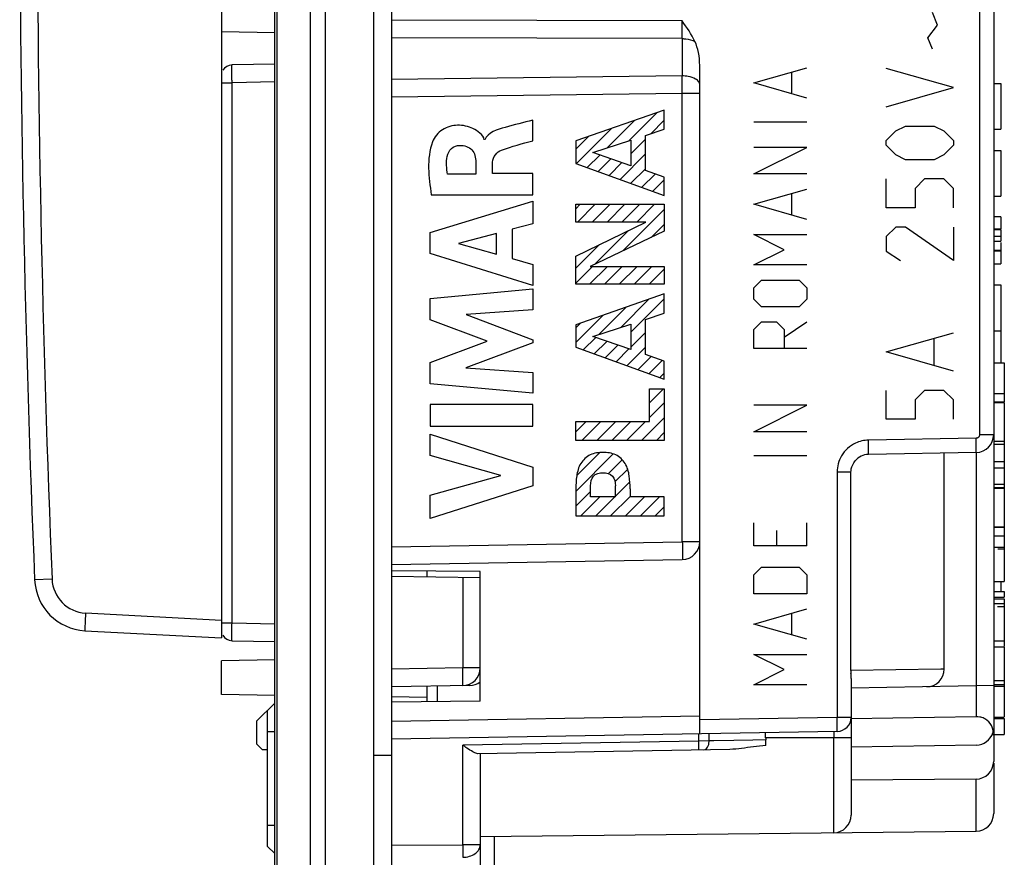
# Model space of a CAD drawing. Units: millimetres. Extents: x -63 to 81, y -42 to 72.
# Drawn here: x -61 to -33, y -28 to -5 of the extents above; entities that cross this region are included whole.
import ezdxf

# ---------------------------------------------------------------- set-up
doc = ezdxf.new("R2010")
doc.units = ezdxf.units.MM
doc.header["$LTSCALE"] = 16.335
doc.layers.get('0').update_dxf_attribs({"linetype": 'CONTINUOUS'})
for name, color, linetype in [('ASSI', 7, 'CONTINUOUS'), ('DRAFT', 7, 'CONTINUOUS'), ('RACCORDO', 7, 'CONTINUOUS'), ('SMUSSO', 7, 'CONTINUOUS')]:
    doc.layers.add(name, color=color, linetype=linetype)

msp = doc.modelspace()

# ---------------------------------------------------------------- linework, layer by layer
at = {"color": 250, "linetype": 'CONTINUOUS'}
for p, q in [((-35.229, -4.69), (-35.365, -4.328)), ((-35.501, -5.051), (-35.229, -4.69)), ((-35.365, -5.368), (-35.501, -5.051)), ((-40.417, -6.318), (-38.917, -5.89)), ((-39.345, -6.604), (-39.345, -6.032)), ((-34.777, -6.454), (-36.677, -5.911)), ((-38.917, -6.747), (-40.417, -6.318)), ((-36.677, -6.997), (-34.777, -6.454)), ((-42.942, -7.086), (-45.441, -7.955)), ((-42.942, -7.626), (-42.942, -7.086)), ((-46.655, -7.952), (-46.655, -7.37)), ((-38.917, -7.425), (-40.417, -7.425)), ((-43.472, -7.806), (-42.942, -7.626)), ((-36.677, -7.947), (-36.405, -7.675)), ((-36.405, -7.675), (-36.134, -7.54)), ((-36.134, -7.54), (-35.32, -7.54)), ((-35.32, -7.54), (-35.048, -7.675)), ((-35.048, -7.675), (-34.777, -7.947)), ((-45.441, -7.955), (-45.441, -8.592)), ((-44.964, -8.287), (-43.887, -7.941)), ((-43.887, -7.941), (-43.887, -8.658)), ((-43.472, -8.796), (-43.472, -7.806)), ((-36.677, -8.082), (-36.677, -7.947)), ((-34.777, -7.947), (-34.777, -8.082)), ((-43.887, -8.658), (-44.964, -8.287)), ((-38.917, -8.14), (-40.417, -8.14)), ((-40.417, -8.89), (-38.917, -8.14)), ((-36.405, -8.354), (-36.677, -8.082)), ((-34.777, -8.082), (-35.048, -8.354)), ((-48.264, -8.553), (-48.264, -8.899)), ((-47.789, -8.879), (-47.789, -8.554)), ((-45.441, -8.592), (-42.942, -9.496)), ((-36.134, -8.49), (-36.405, -8.354)), ((-35.32, -8.49), (-36.134, -8.49)), ((-35.048, -8.354), (-35.32, -8.49)), ((-46.655, -8.879), (-47.789, -8.879)), ((-46.655, -9.482), (-46.655, -8.879)), ((-42.942, -8.983), (-43.472, -8.796)), ((-38.917, -8.89), (-40.417, -8.89)), ((-48.264, -8.899), (-49.06, -8.899)), ((-42.942, -9.496), (-42.942, -8.983)), ((-36.677, -9.847), (-36.677, -9.032)), ((-35.591, -9.032), (-35.862, -9.304)), ((-35.048, -9.032), (-35.591, -9.032)), ((-34.777, -9.304), (-35.048, -9.032)), ((-40.417, -9.747), (-38.917, -9.318)), ((-35.862, -9.304), (-35.862, -9.847)), ((-34.777, -9.847), (-34.777, -9.304)), ((-49.554, -10.549), (-46.655, -9.659)), ((-49.52, -9.482), (-46.655, -9.482)), ((-46.655, -9.659), (-46.655, -10.297)), ((-39.345, -10.032), (-39.345, -9.461)), ((-45.441, -9.748), (-42.942, -9.748)), ((-45.441, -10.251), (-45.441, -9.748)), ((-42.942, -9.748), (-42.942, -10.51)), ((-38.917, -10.175), (-40.417, -9.747)), ((-35.862, -9.847), (-36.677, -9.847)), ((-43.461, -10.251), (-45.441, -10.251)), ((-45.441, -11.21), (-43.461, -10.251)), ((-49.554, -11.135), (-49.554, -10.549)), ((-46.655, -10.297), (-47.234, -10.454)), ((-47.234, -10.454), (-47.234, -11.278)), ((-42.942, -10.51), (-45.034, -11.504)), ((-36.405, -10.39), (-36.677, -10.661)), ((-36.134, -10.39), (-36.405, -10.39)), ((-34.777, -11.34), (-36.134, -10.39)), ((-34.777, -10.39), (-34.777, -11.34)), ((-47.681, -10.575), (-48.757, -10.853)), ((-47.681, -11.155), (-47.681, -10.575)), ((-40.417, -10.604), (-38.917, -10.604)), ((-39.559, -11.032), (-40.417, -10.604)), ((-36.677, -10.661), (-36.677, -11.068)), ((-48.757, -10.853), (-47.681, -11.155)), ((-40.417, -11.461), (-39.559, -11.032)), ((-36.677, -11.068), (-36.27, -11.34)), ((-46.655, -12.044), (-49.554, -11.135)), ((-47.234, -11.278), (-46.655, -11.445)), ((-45.441, -12.006), (-45.441, -11.21)), ((-46.655, -11.445), (-46.655, -12.044)), ((-45.034, -11.504), (-42.942, -11.504)), ((-42.942, -11.504), (-42.942, -12.006)), ((-38.917, -11.461), (-40.417, -11.461)), ((-40.417, -12.104), (-40.202, -11.89)), ((-40.202, -11.89), (-39.131, -11.89)), ((-39.131, -11.89), (-38.917, -12.104)), ((-49.554, -12.41), (-46.655, -12.139)), ((-46.655, -12.139), (-46.655, -12.731)), ((-42.942, -12.006), (-45.441, -12.006)), ((-40.417, -12.425), (-40.417, -12.104)), ((-38.917, -12.104), (-38.917, -12.425)), ((-49.554, -13.009), (-49.554, -12.41)), ((-42.942, -12.28), (-45.441, -13.149)), ((-42.942, -12.82), (-42.942, -12.28)), ((-40.202, -12.64), (-40.417, -12.425)), ((-38.917, -12.425), (-39.131, -12.64)), ((-46.655, -12.731), (-48.54, -12.856)), ((-39.131, -12.64), (-40.202, -12.64)), ((-47.944, -13.614), (-49.554, -13.009)), ((-48.54, -12.856), (-46.655, -13.575)), ((-43.472, -13), (-42.942, -12.82)), ((-43.472, -13.99), (-43.472, -13)), ((-45.441, -13.149), (-45.441, -13.786)), ((-44.964, -13.481), (-43.887, -13.135)), ((-43.887, -13.135), (-43.887, -13.852)), ((-40.417, -13.282), (-40.202, -13.068)), ((-40.417, -13.818), (-40.417, -13.282)), ((-40.202, -13.068), (-39.774, -13.068)), ((-39.774, -13.068), (-39.559, -13.282)), ((-39.559, -13.497), (-38.917, -13.068)), ((-39.559, -13.282), (-39.559, -13.818)), ((-49.554, -14.213), (-47.944, -13.614)), ((-46.655, -13.575), (-46.655, -13.66)), ((-43.887, -13.852), (-44.964, -13.481)), ((-36.677, -13.918), (-34.777, -13.375)), ((-35.32, -14.28), (-35.32, -13.556)), ((-46.655, -13.66), (-48.548, -14.37)), ((-45.441, -13.786), (-42.942, -14.69)), ((-38.917, -13.818), (-40.417, -13.818)), ((-42.942, -14.177), (-43.472, -13.99)), ((-42.942, -14.69), (-42.942, -14.177)), ((-34.777, -14.461), (-36.677, -13.918)), ((-49.554, -14.818), (-49.554, -14.213)), ((-48.548, -14.37), (-46.655, -14.501)), ((-46.655, -14.501), (-46.655, -15.08)), ((-46.655, -15.08), (-49.554, -14.818)), ((-43.357, -14.959), (-42.942, -14.959)), ((-43.357, -15.884), (-43.357, -14.959)), ((-42.942, -14.959), (-42.942, -16.421)), ((-36.677, -15.818), (-36.677, -15.004)), ((-35.591, -15.004), (-35.862, -15.275)), ((-35.048, -15.004), (-35.591, -15.004)), ((-34.777, -15.275), (-35.048, -15.004)), ((-35.862, -15.275), (-35.862, -15.818)), ((-34.777, -15.818), (-34.777, -15.275)), ((-46.655, -15.406), (-49.554, -15.406)), ((-49.554, -15.406), (-49.554, -16.011)), ((-46.655, -16.011), (-46.655, -15.406)), ((-38.917, -15.425), (-40.417, -15.425)), ((-40.417, -16.175), (-38.917, -15.425)), ((-35.862, -15.818), (-36.677, -15.818)), ((-49.554, -16.011), (-46.655, -16.011)), ((-45.441, -15.884), (-43.357, -15.884)), ((-45.441, -16.421), (-45.441, -15.884)), ((-49.554, -16.236), (-46.655, -17.168)), ((-49.554, -16.84), (-49.554, -16.236)), ((-38.917, -16.175), (-40.417, -16.175)), ((-42.942, -16.421), (-45.441, -16.421)), ((-47.558, -17.41), (-49.554, -16.84)), ((-38.917, -16.854), (-40.417, -16.854)), ((-46.655, -17.168), (-46.655, -17.701)), ((-49.554, -17.963), (-47.558, -17.41)), ((-46.655, -17.701), (-49.554, -18.62)), ((-45.441, -17.786), (-45.441, -18.551)), ((-45.026, -18.014), (-45.026, -17.701)), ((-44.32, -18.014), (-44.32, -17.701)), ((-43.905, -17.786), (-43.905, -18.014)), ((-49.554, -18.62), (-49.554, -17.963)), ((-44.32, -18.014), (-45.026, -18.014)), ((-42.942, -18.014), (-43.905, -18.014)), ((-42.942, -18.551), (-42.942, -18.014)), ((-45.441, -18.551), (-42.942, -18.551)), ((-40.417, -19.39), (-40.417, -18.747)), ((-38.917, -19.39), (-38.917, -18.747)), ((-33.642, -18.868), (-33.342, -18.868)), ((-39.774, -18.961), (-39.774, -19.39)), ((-33.642, -19.107), (-33.342, -19.107)), ((-38.917, -19.39), (-40.417, -19.39)), ((-40.417, -20.211), (-40.202, -19.997)), ((-40.202, -19.997), (-39.131, -19.997)), ((-39.131, -19.997), (-38.917, -20.211)), ((-40.417, -20.747), (-40.417, -20.211)), ((-38.917, -20.211), (-38.917, -20.747)), ((-38.917, -20.747), (-40.417, -20.747)), ((-40.417, -21.604), (-38.917, -21.175)), ((-39.345, -21.89), (-39.345, -21.318)), ((-38.917, -22.032), (-40.417, -21.604)), ((-40.417, -22.461), (-38.917, -22.461)), ((-39.559, -22.89), (-40.417, -22.461)), ((-40.417, -23.318), (-39.559, -22.89)), ((-38.917, -23.318), (-40.417, -23.318))]:
    msp.add_line(p, q, dxfattribs=at)
at = {"color": 7, "linetype": 'CONTINUOUS'}
for p, q in [((-33.642, -6.334), (-33.442, -6.334)), ((-33.442, -6.334), (-33.442, -7.626)), ((-43.946, -7.96), (-43.141, -7.155)), ((-44.565, -8.159), (-43.785, -7.379)), ((-43.32, -7.754), (-42.942, -7.376)), ((-45.424, -8.598), (-44.429, -7.603)), ((-33.642, -7.626), (-33.442, -7.626)), ((-45.441, -8.195), (-45.073, -7.827)), ((-43.887, -8.321), (-43.472, -7.906)), ((-44.19, -9.044), (-43.472, -8.326)), ((-33.642, -8.226), (-33.442, -8.226)), ((-33.442, -8.226), (-33.442, -9.518)), ((-45.116, -8.71), (-44.762, -8.356)), ((-44.807, -8.821), (-44.45, -8.464)), ((-44.499, -8.933), (-44.138, -8.572)), ((-43.882, -9.156), (-43.472, -8.746)), ((-43.573, -9.267), (-43.199, -8.893)), ((-43.265, -9.379), (-42.942, -9.056)), ((-42.956, -9.491), (-42.942, -9.476)), ((-33.642, -9.518), (-33.442, -9.518)), ((-45.441, -9.875), (-45.314, -9.748)), ((-45.397, -10.251), (-44.894, -9.748)), ((-44.977, -10.251), (-44.474, -9.748)), ((-44.557, -10.251), (-44.054, -9.748)), ((-44.136, -10.251), (-43.634, -9.748)), ((-44.112, -11.066), (-42.942, -9.896)), ((-43.716, -10.251), (-43.214, -9.748)), ((-33.442, -10.102), (-33.642, -10.102)), ((-33.442, -10.102), (-33.442, -10.463)), ((-44.912, -11.446), (-43.957, -10.491)), ((-43.312, -10.686), (-42.942, -10.316)), ((-33.642, -10.439), (-33.442, -10.439)), ((-33.642, -10.463), (-33.442, -10.463)), ((-33.442, -10.478), (-33.442, -10.792)), ((-33.642, -10.652), (-33.442, -10.651)), ((-33.642, -10.792), (-33.442, -10.792)), ((-33.442, -10.83), (-33.442, -11.427)), ((-45.441, -11.556), (-44.771, -10.885)), ((-33.642, -11.042), (-33.442, -11.042)), ((-33.642, -11.066), (-33.442, -11.066)), ((-45.441, -11.976), (-44.97, -11.504)), ((-45.052, -12.006), (-44.55, -11.504)), ((-44.632, -12.006), (-44.13, -11.504)), ((-44.212, -12.006), (-43.71, -11.504)), ((-43.792, -12.006), (-43.29, -11.504)), ((-43.372, -12.006), (-42.942, -11.576)), ((-33.642, -11.426), (-33.442, -11.426)), ((-42.952, -12.006), (-42.942, -11.996)), ((-33.642, -12.026), (-33.442, -12.026)), ((-33.442, -12.026), (-33.442, -13.318)), ((-44.172, -13.227), (-43.376, -12.431)), ((-43.887, -13.361), (-42.942, -12.416)), ((-44.791, -13.426), (-44.02, -12.655)), ((-45.441, -13.656), (-44.664, -12.879)), ((-45.441, -13.236), (-45.308, -13.102)), ((-33.642, -13.318), (-33.442, -13.318)), ((-33.442, -13.33), (-33.442, -14.225)), ((-45.229, -13.863), (-44.877, -13.511)), ((-44.92, -13.974), (-44.564, -13.619)), ((-43.887, -13.781), (-43.472, -13.366)), ((-44.612, -14.086), (-44.252, -13.726)), ((-44.303, -14.197), (-43.939, -13.834)), ((-43.995, -14.309), (-43.472, -13.786)), ((-43.686, -14.421), (-43.312, -14.047)), ((-43.378, -14.532), (-43.002, -14.156)), ((-33.642, -14.225), (-33.342, -14.225)), ((-33.342, -14.225), (-33.342, -15.329)), ((-43.069, -14.644), (-42.942, -14.517)), ((-43.357, -15.352), (-42.965, -14.959)), ((-33.642, -15.091), (-33.342, -15.091)), ((-43.357, -15.772), (-42.942, -15.357)), ((-33.642, -15.329), (-33.342, -15.329)), ((-33.642, -15.347), (-33.342, -15.347)), ((-33.342, -15.347), (-33.342, -16.438)), ((-43.587, -16.421), (-42.942, -15.777)), ((-45.441, -16.176), (-45.15, -15.884)), ((-45.267, -16.421), (-44.73, -15.884)), ((-44.847, -16.421), (-44.31, -15.884)), ((-44.427, -16.421), (-43.89, -15.884)), ((-44.007, -16.421), (-43.47, -15.884)), ((-43.166, -16.421), (-42.942, -16.197)), ((-33.642, -16.439), (-33.342, -16.439)), ((-33.642, -16.525), (-33.342, -16.525)), ((-33.342, -16.439), (-33.342, -17.648)), ((-45.441, -17.856), (-44.383, -16.798)), ((-45.413, -17.408), (-44.766, -16.761)), ((-35.042, -22.877), (-35.042, -16.774)), ((-44.518, -17.352), (-44.129, -16.963)), ((-44.335, -17.589), (-43.975, -17.229)), ((-33.642, -17.013), (-33.342, -17.013)), ((-33.642, -17.188), (-33.342, -17.188)), ((-44.32, -17.994), (-43.914, -17.588)), ((-33.642, -17.648), (-33.342, -17.648)), ((-33.642, -17.751), (-33.342, -17.751)), ((-33.642, -17.769), (-33.342, -17.769)), ((-33.342, -17.662), (-33.342, -17.753)), ((-33.342, -17.769), (-33.342, -18.86)), ((-45.441, -18.276), (-45.026, -17.861)), ((-45.296, -18.551), (-44.759, -18.014)), ((-44.876, -18.551), (-44.339, -18.014)), ((-44.456, -18.551), (-43.905, -17.999)), ((-44.036, -18.551), (-43.499, -18.014)), ((-43.616, -18.551), (-43.079, -18.014)), ((-43.196, -18.551), (-42.942, -18.297)), ((-33.642, -18.861), (-33.342, -18.861)), ((-33.342, -18.868), (-33.342, -19.487)), ((-33.642, -19.429), (-33.342, -19.429)), ((-33.342, -19.487), (-33.524, -19.487)), ((-33.342, -19.489), (-33.342, -20.404)), ((-33.642, -20.404), (-33.342, -20.404)), ((-33.442, -20.404), (-33.442, -20.668)), ((-33.642, -20.684), (-33.342, -20.684)), ((-33.642, -20.843), (-33.342, -20.843)), ((-33.342, -20.684), (-33.342, -20.843)), ((-33.642, -20.887), (-33.342, -20.887)), ((-33.642, -21.021), (-33.342, -21.021)), ((-33.342, -21.118), (-33.531, -21.118)), ((-33.342, -20.887), (-33.342, -21.118)), ((-33.342, -21.119), (-33.342, -22.231)), ((-33.642, -22.077), (-33.342, -22.077)), ((-33.642, -22.244), (-33.342, -22.244)), ((-33.342, -22.244), (-33.342, -23.322)), ((-33.642, -23.195), (-33.342, -23.195)), ((-33.342, -23.32), (-33.642, -23.32)), ((-33.642, -23.356), (-33.342, -23.356)), ((-33.342, -23.356), (-33.342, -24.226)), ((-33.642, -24.229), (-33.342, -24.229)), ((-33.642, -24.274), (-33.342, -24.274)), ((-33.342, -24.274), (-33.342, -24.718)), ((-33.682, -24.718), (-33.342, -24.718))]:
    msp.add_line(p, q, dxfattribs=at)
at = {"color": 250, "linetype": 'CONTINUOUS'}
for points in [[(-46.655, -7.37), (-46.916, -7.441), (-47.179, -7.505), (-47.439, -7.577)], [(-47.439, -7.577), (-47.654, -7.635), (-47.926, -7.719), (-48.008, -7.925)], [(-49.489, -7.988), (-49.658, -8.456), (-49.592, -8.989), (-49.52, -9.482)], [(-47.534, -8.217), (-47.247, -8.109), (-46.949, -8.036), (-46.655, -7.952)], [(-47.789, -8.554), (-47.789, -8.413), (-47.666, -8.266), (-47.534, -8.217)]]:
    msp.add_open_spline(points, degree=3, dxfattribs=at)
for points, knots in [([(-48.025, -7.925), (-48.035, -7.852), (-48.15, -7.728), (-48.395, -7.564), (-48.779, -7.477), (-49.224, -7.606), (-49.439, -7.848), (-49.489, -7.988)], [0, 0, 0, 0, 0.124297, 0.254381, 0.50196, 0.750787, 1, 1, 1, 1]), ([(-49.06, -8.899), (-49.074, -8.816), (-49.092, -8.648), (-49.089, -8.394), (-48.976, -8.148), (-48.799, -8.084), (-48.715, -8.083)], [0, 0, 0, 0, 0.249777, 0.499868, 0.74944, 1, 1, 1, 1]), ([(-48.715, -8.083), (-48.594, -8.081), (-48.321, -8.163), (-48.267, -8.433), (-48.264, -8.553)], [0, 0, 0, 0, 0.502037, 1, 1, 1, 1]), ([(-44.673, -16.757), (-44.795, -16.757), (-45.047, -16.788), (-45.331, -17.056), (-45.43, -17.419), (-45.437, -17.663), (-45.441, -17.786)], [0, 0, 0, 0, 0.249866, 0.49829, 0.748821, 1, 1, 1, 1]), ([(-43.905, -17.786), (-43.909, -17.663), (-43.916, -17.419), (-44.015, -17.056), (-44.299, -16.788), (-44.551, -16.757), (-44.673, -16.757)], [0, 0, 0, 0, 0.251179, 0.50171, 0.750134, 1, 1, 1, 1]), ([(-45.026, -17.701), (-45.014, -17.605), (-44.998, -17.381), (-44.769, -17.328), (-44.673, -17.328)], [0, 0, 0, 0, 0.501776, 1, 1, 1, 1]), ([(-44.673, -17.328), (-44.577, -17.328), (-44.348, -17.381), (-44.332, -17.605), (-44.32, -17.701)], [0, 0, 0, 0, 0.498224, 1, 1, 1, 1])]:
    msp.add_open_spline(points, degree=3, knots=knots, dxfattribs=at)
at = {"layer": 'ASSI', "color": 7, "linetype": 'CONTINUOUS'}
for p, q in [((-51.142, -41.068), (-51.142, 41.432)), ((-53.942, -40.7), (-53.942, 41.064)), ((-33.642, 2.182), (-33.642, -25.482)), ((-50.642, -2.534), (-50.642, -32.878)), ((-41.942, -24.714), (-41.942, -5.83)), ((-33.642, -6.334), (-33.442, -6.334)), ((-33.442, -6.334), (-33.442, -7.626)), ((-42.433, -6.621), (-50.642, -6.726)), ((-33.642, -7.626), (-33.442, -7.626)), ((-33.642, -8.226), (-33.442, -8.226)), ((-33.442, -8.226), (-33.442, -9.518)), ((-33.642, -9.518), (-33.442, -9.518)), ((-33.442, -10.102), (-33.642, -10.102)), ((-33.442, -10.102), (-33.442, -10.463)), ((-33.642, -10.439), (-33.442, -10.439)), ((-33.642, -10.463), (-33.442, -10.463)), ((-33.442, -10.478), (-33.442, -10.792)), ((-33.642, -10.652), (-33.442, -10.651)), ((-33.642, -10.792), (-33.442, -10.792)), ((-33.442, -10.83), (-33.442, -11.427)), ((-33.642, -11.042), (-33.442, -11.042)), ((-33.642, -11.066), (-33.442, -11.066)), ((-33.642, -11.426), (-33.442, -11.426)), ((-33.642, -12.026), (-33.442, -12.026)), ((-33.442, -12.026), (-33.442, -13.318)), ((-33.642, -13.318), (-33.442, -13.318)), ((-33.442, -13.33), (-33.442, -14.225)), ((-33.642, -14.225), (-33.342, -14.225)), ((-33.342, -14.225), (-33.342, -15.329)), ((-33.642, -15.091), (-33.342, -15.091)), ((-33.642, -15.329), (-33.342, -15.329)), ((-33.642, -15.347), (-33.342, -15.347)), ((-33.342, -15.347), (-33.342, -16.438)), ((-33.642, -16.439), (-33.342, -16.439)), ((-33.642, -16.525), (-33.342, -16.525)), ((-33.342, -16.439), (-33.342, -17.648)), ((-34.133, -16.756), (-37.176, -16.81)), ((-35.042, -22.877), (-35.042, -16.774)), ((-33.642, -17.013), (-33.342, -17.013)), ((-33.642, -17.188), (-33.342, -17.188)), ((-37.672, -22.918), (-37.672, -17.31)), ((-33.642, -17.648), (-33.342, -17.648)), ((-33.642, -17.751), (-33.342, -17.751)), ((-33.642, -17.769), (-33.342, -17.769)), ((-33.342, -17.662), (-33.342, -17.753)), ((-33.342, -17.769), (-33.342, -18.86)), ((-33.642, -18.861), (-33.342, -18.861)), ((-33.342, -18.868), (-33.342, -19.487)), ((-33.642, -19.429), (-33.342, -19.429)), ((-33.342, -19.487), (-33.524, -19.487)), ((-33.342, -19.489), (-33.342, -20.404)), ((-50.642, -19.925), (-42.433, -19.781)), ((-48.142, -20.118), (-50.642, -20.096)), ((-48.142, -23.783), (-48.142, -20.118)), ((-33.642, -20.404), (-33.342, -20.404)), ((-33.442, -20.404), (-33.442, -20.668)), ((-33.642, -20.684), (-33.342, -20.684)), ((-33.642, -20.843), (-33.342, -20.843)), ((-33.342, -20.684), (-33.342, -20.843)), ((-33.642, -20.887), (-33.342, -20.887)), ((-33.642, -21.021), (-33.342, -21.021)), ((-33.342, -21.118), (-33.531, -21.118)), ((-33.342, -20.887), (-33.342, -21.118)), ((-33.342, -21.119), (-33.342, -22.231)), ((-33.642, -22.077), (-33.342, -22.077)), ((-33.642, -22.244), (-33.342, -22.244)), ((-33.342, -22.244), (-33.342, -24.226)), ((-37.667, -23.14), (-37.667, -26.998)), ((-33.642, -23.343), (-37.667, -23.414)), ((-33.642, -23.195), (-33.342, -23.195)), ((-33.342, -23.32), (-33.642, -23.32)), ((-33.642, -23.356), (-33.342, -23.356)), ((-53.941, -23.833), (-54.442, -24.338)), ((-48.142, -23.783), (-50.642, -23.805)), ((-54.142, -27.883), (-54.142, -24.037)), ((-54.442, -24.993), (-54.442, -24.338)), ((-34.133, -24.221), (-37.667, -24.283)), ((-33.642, -24.229), (-33.342, -24.229)), ((-33.642, -24.274), (-33.342, -24.274)), ((-33.342, -24.274), (-33.342, -24.718)), ((-54.142, -24.634), (-53.942, -24.634)), ((-38.06, -24.637), (-50.642, -24.857)), ((-33.682, -24.718), (-33.342, -24.718)), ((-54.442, -24.993), (-54.292, -25.143)), ((-38.158, -24.818), (-40.092, -24.818)), ((-38.072, -24.818), (-38.158, -24.818)), ((-37.667, -24.818), (-38.072, -24.818)), ((-54.292, -25.143), (-54.142, -25.143)), ((-41.091, -25.143), (-48.205, -25.267)), ((-48.142, -25.266), (-48.142, -29.075)), ((-34.133, -25.021), (-37.662, -25.083)), ((-33.642, -25.535), (-33.642, -26.956)), ((-34.137, -25.982), (-37.668, -26.013)), ((-54.142, -27.287), (-53.942, -27.287)), ((-48.142, -27.602), (-34.137, -27.456)), ((-47.742, -27.598), (-47.742, -33.013)), ((-54.142, -27.883), (-53.942, -28.087))]:
    msp.add_line(p, q, dxfattribs=at)
at = {"layer": 'ASSI', "color": 250, "linetype": 'CONTINUOUS'}
for p, q in [((-52.945, 41.158), (-52.945, -40.794)), ((-52.521, 41.408), (-52.521, -41.044)), ((-53.875, -39.184), (-53.875, 39.548)), ((-34.038, 0.744), (-34.038, -16.257)), ((-42.437, -4.569), (-50.642, -4.55)), ((-42.437, -5.069), (-50.642, -5.05)), ((-42.437, -5.069), (-42.437, -6.121)), ((-42.437, -6.121), (-50.642, -6.226)), ((-41.942, -6.621), (-42.433, -6.621)), ((-42.433, -19.281), (-42.433, -6.621)), ((-34.137, -16.357), (-37.179, -16.41)), ((-33.642, -16.257), (-34.038, -16.257)), ((-37.178, -16.479), (-37.179, -16.41)), ((-34.133, -16.756), (-34.133, -23.352)), ((-37.672, -17.31), (-38.063, -17.31)), ((-38.063, -17.31), (-38.063, -24.238)), ((-33.642, -18.868), (-33.342, -18.868)), ((-33.642, -19.107), (-33.342, -19.107)), ((-50.642, -19.425), (-42.433, -19.281)), ((-41.942, -19.281), (-42.433, -19.281)), ((-35.13, -22.878), (-37.672, -22.918)), ((-35.042, -22.876), (-35.13, -22.878)), ((-34.133, -23.352), (-34.133, -24.221)), ((-49.344, -23.794), (-49.344, -23.355)), ((-41.942, -24.205), (-50.642, -24.357)), ((-38.063, -24.238), (-41.942, -24.305)), ((-37.667, -24.238), (-38.063, -24.238)), ((-41.966, -24.908), (-41.966, -24.705)), ((-41.678, -24.906), (-41.678, -24.705)), ((-40.092, -24.673), (-40.092, -24.818)), ((-38.158, -24.637), (-38.158, -24.818)), ((-41.966, -24.908), (-48.633, -25.024)), ((-41.678, -24.906), (-41.966, -24.908)), ((-41.54, -24.903), (-41.678, -24.906)), ((-40.982, -24.892), (-41.54, -24.903)), ((-40.444, -24.882), (-40.982, -24.892)), ((-40.071, -24.875), (-40.444, -24.882)), ((-38.162, -24.818), (-38.162, -27.498)), ((-48.633, -27.837), (-48.633, -25.024)), ((-50.642, -25.318), (-51.141, -25.318)), ((-34.137, -27.456), (-34.137, -25.982)), ((-50.642, -27.851), (-48.633, -27.837)), ((-48.142, -27.837), (-48.633, -27.837))]:
    msp.add_line(p, q, dxfattribs=at)
for centre, radius, start, end in [((-251.61, -4.819), 209.173, 359.93152, 0.06848), ((-139.883, -7.221), 97.452, 0.35291, 0.64691), ((-42.441, -7.079), 0.958, 79.5943, 89.8016)]:
    msp.add_arc(centre, radius, start, end, dxfattribs=at)
at = {"layer": 'ASSI', "color": 7, "linetype": 'CONTINUOUS'}
for centre, radius, start, end in [((-34.142, -16.257), 0.5, 271, 360), ((-37.167, -17.31), 0.5, 91, 141.1024), ((-42.442, -19.281), 0.5, 271, 360), ((-34.766, -22.914), 2.906, 180.0765, 181.534), ((-35.542, -22.876), 0.5, 271, 360), ((-38.067, -24.238), 0.4, 271, 360), ((-34.142, -24.521), 0.5, 271, 342.1062), ((-59.981, -24.878), 19.91, 359.543, 0.008), ((-34.142, -25.482), 0.5, 270.5, 360), ((-34.142, -26.956), 0.5, 270.6, 360), ((-38.167, -26.998), 0.5, 270.6, 360)]:
    msp.add_arc(centre, radius, start, end, dxfattribs=at)
msp.add_ellipse((-42.442, -5.837), major_axis=(0.005, 1), ratio=0.499962, start_param=-1.56072, end_param=-0.808443, dxfattribs=at)
for points in [[(-42.077, -5.149), (-42.174, -4.943), (-42.306, -4.755), (-42.437, -4.569)], [(-34.037, -24.229), (-34.069, -24.224), (-34.101, -24.221), (-34.133, -24.221)], [(-48.515, -25.105), (-48.555, -25.079), (-48.594, -25.051), (-48.633, -25.024)], [(-40.427, -25.069), (-40.647, -25.1), (-40.868, -25.139), (-41.091, -25.143)], [(-40.072, -25.037), (-40.191, -25.039), (-40.309, -25.053), (-40.427, -25.069)]]:
    msp.add_open_spline(points, degree=3, dxfattribs=at)
at = {"layer": 'ASSI', "color": 250, "linetype": 'CONTINUOUS'}
for points, knots in [([(-42.437, -5.069), (-42.404, -5.07), (-42.281, -5.076), (-42.156, -5.106), (-42.077, -5.149)], [0, 0, 0, 0, 0.270434, 1, 1, 1, 1]), ([(-42.008, -6.247), (-42.023, -6.233), (-42.101, -6.179), (-42.195, -6.15), (-42.268, -6.137)], [0, 0, 0, 0, 0.214495, 1, 1, 1, 1]), ([(-41.942, -6.371), (-41.942, -6.36), (-41.948, -6.312), (-41.98, -6.271), (-42.008, -6.247)], [0, 0, 0, 0, 0.226456, 1, 1, 1, 1]), ([(-34.133, -16.756), (-34.132, -16.756), (-34.133, -16.752), (-34.132, -16.748), (-34.132, -16.738), (-34.132, -16.718), (-34.132, -16.685), (-34.133, -16.636), (-34.133, -16.576), (-34.134, -16.482), (-34.136, -16.407), (-34.137, -16.357)], [0, 0, 0, 0, 0.004972, 0.019518, 0.043414, 0.076403, 0.168595, 0.292891, 0.444389, 0.617859, 1, 1, 1, 1]), ([(-37.176, -16.81), (-37.174, -16.81), (-37.177, -16.797), (-37.173, -16.783), (-37.175, -16.752), (-37.175, -16.713), (-37.176, -16.664), (-37.176, -16.585), (-37.177, -16.523), (-37.178, -16.479)], [0, 0, 0, 0, 0.018668, 0.073247, 0.162, 0.282738, 0.431601, 0.604307, 1, 1, 1, 1]), ([(-42.433, -19.281), (-42.432, -19.345), (-42.431, -19.438), (-42.43, -19.555), (-42.429, -19.63), (-42.43, -19.692), (-42.43, -19.733), (-42.431, -19.758), (-42.431, -19.771), (-42.432, -19.776), (-42.432, -19.781), (-42.433, -19.781)], [0, 0, 0, 0, 0.382045, 0.555511, 0.706974, 0.831229, 0.923399, 0.956366, 0.980253, 0.994832, 1, 1, 1, 1]), ([(-38.06, -24.637), (-38.059, -24.637), (-38.06, -24.633), (-38.059, -24.629), (-38.059, -24.619), (-38.059, -24.599), (-38.059, -24.566), (-38.059, -24.517), (-38.06, -24.457), (-38.061, -24.362), (-38.063, -24.288), (-38.063, -24.238)], [0, 0, 0, 0, 0.004975, 0.019529, 0.043439, 0.076446, 0.168694, 0.293086, 0.444622, 0.617998, 1, 1, 1, 1]), ([(-41.966, -25.158), (-41.965, -25.158), (-41.967, -25.148), (-41.964, -25.137), (-41.965, -25.113), (-41.964, -25.083), (-41.965, -25.045), (-41.965, -24.986), (-41.966, -24.94), (-41.966, -24.908)], [0, 0, 0, 0, 0.019706, 0.076639, 0.168835, 0.293106, 0.444561, 0.617977, 1, 1, 1, 1]), ([(-41.822, -25.155), (-41.78, -25.155), (-41.716, -25.095), (-41.684, -24.999), (-41.677, -24.937), (-41.678, -24.906)], [0, 0, 0, 0, 0.411178, 0.691262, 1, 1, 1, 1]), ([(-48.633, -27.837), (-48.633, -27.869), (-48.632, -27.988), (-48.632, -28.106), (-48.633, -28.191)], [0, 0, 0, 0, 0.275985, 1, 1, 1, 1]), ([(-48.633, -28.191), (-48.57, -28.19), (-48.446, -28.172), (-48.285, -28.098), (-48.172, -27.983), (-48.142, -27.883), (-48.142, -27.837)], [0, 0, 0, 0, 0.287483, 0.554792, 0.790118, 1, 1, 1, 1])]:
    msp.add_open_spline(points, degree=3, knots=knots, dxfattribs=at)
for points in [[(-34.048, -16.299), (-34.063, -16.331), (-34.101, -16.356), (-34.137, -16.357)], [(-34.038, -16.257), (-34.038, -16.271), (-34.042, -16.286), (-34.048, -16.299)], [(-37.543, -16.494), (-37.705, -16.569), (-37.85, -16.7), (-37.94, -16.855)], [(-37.179, -16.41), (-37.304, -16.412), (-37.43, -16.441), (-37.543, -16.494)], [(-37.94, -16.855), (-38.019, -16.99), (-38.063, -17.152), (-38.063, -17.31)]]:
    msp.add_open_spline(points, degree=3, dxfattribs=at)
at = {"layer": 'ASSI', "color": 7, "linetype": 'CONTINUOUS'}
for points, knots in [([(-37.672, -17.31), (-37.672, -17.28), (-37.661, -17.167), (-37.608, -17.06), (-37.556, -16.995)], [0, 0, 0, 0, 0.25697, 1, 1, 1, 1]), ([(-37.667, -23.14), (-37.667, -23.129), (-37.668, -23.079), (-37.67, -23.029), (-37.671, -22.992)], [0, 0, 0, 0, 0.237252, 1, 1, 1, 1]), ([(-33.876, -24.288), (-33.888, -24.281), (-33.939, -24.255), (-33.994, -24.237), (-34.037, -24.229)], [0, 0, 0, 0, 0.24127, 1, 1, 1, 1]), ([(-33.654, -24.679), (-33.654, -24.606), (-33.686, -24.446), (-33.805, -24.329), (-33.876, -24.288)], [0, 0, 0, 0, 0.470157, 1, 1, 1, 1]), ([(-40.071, -24.818), (-40.071, -24.831), (-40.071, -24.85), (-40.071, -24.869), (-40.071, -24.875)], [0, 0, 0, 0, 0.697399, 1, 1, 1, 1]), ([(-48.205, -25.267), (-48.226, -25.267), (-48.275, -25.251), (-48.379, -25.197), (-48.459, -25.143), (-48.515, -25.105)], [0, 0, 0, 0, 0.183234, 0.424877, 1, 1, 1, 1])]:
    msp.add_open_spline(points, degree=3, knots=knots, dxfattribs=at)
at = {"layer": 'DRAFT', "color": 7, "linetype": 'CONTINUOUS'}
for p, q in [((-51.142, -41.068), (-51.142, 41.432)), ((-53.942, -4.907), (-55.442, -4.881)), ((-48.142, -20.118), (-50.642, -20.096)), ((-48.142, -23.783), (-48.142, -20.118)), ((-55.442, -23.592), (-55.442, -22.644)), ((-53.942, -23.618), (-55.442, -23.592)), ((-50.642, -23.652), (-49.642, -23.669)), ((-48.142, -23.783), (-50.642, -23.805)), ((-49.642, -23.669), (-49.642, -23.794)), ((-48.142, -27.602), (-34.137, -27.456)), ((-47.742, -27.598), (-47.742, -33.013))]:
    msp.add_line(p, q, dxfattribs=at)
at = {"layer": 'DRAFT', "color": 250, "linetype": 'CONTINUOUS'}
msp.add_line((-40.092, -24.673), (-40.092, -24.818), dxfattribs=at)
at = {"layer": 'RACCORDO', "color": 250, "linetype": 'CONTINUOUS'}
for p, q in [((-52.945, 41.158), (-52.945, -40.794)), ((-52.521, 41.408), (-52.521, -41.044)), ((-53.875, -39.184), (-53.875, 39.548)), ((-34.038, 0.744), (-34.038, -16.257)), ((-42.437, -4.569), (-50.642, -4.55)), ((-42.437, -5.069), (-50.642, -5.05)), ((-42.437, -5.069), (-42.437, -6.121)), ((-55.442, -6.313), (-55.147, -6.313)), ((-53.942, -6.292), (-55.147, -6.313)), ((-55.147, -21.573), (-55.147, -6.313)), ((-42.437, -6.121), (-50.642, -6.226)), ((-41.942, -6.621), (-42.433, -6.621)), ((-42.433, -19.281), (-42.433, -6.621)), ((-34.137, -16.357), (-37.179, -16.41)), ((-33.642, -16.257), (-34.038, -16.257)), ((-37.178, -16.479), (-37.179, -16.41)), ((-34.133, -16.756), (-34.133, -23.352)), ((-37.672, -17.31), (-38.063, -17.31)), ((-38.063, -17.31), (-38.063, -24.238)), ((-50.642, -19.425), (-42.433, -19.281)), ((-41.942, -19.281), (-42.433, -19.281)), ((-48.633, -20.293), (-48.633, -22.843)), ((-60.229, -20.334), (-60.72, -20.354)), ((-59.282, -21.291), (-55.442, -21.493)), ((-55.442, -21.573), (-55.147, -21.573)), ((-55.148, -21.639), (-55.147, -21.573)), ((-55.147, -21.573), (-53.942, -21.594)), ((-48.633, -22.843), (-50.642, -22.878)), ((-48.142, -22.843), (-48.633, -22.843)), ((-35.13, -22.878), (-37.672, -22.918)), ((-35.042, -22.876), (-35.13, -22.878)), ((-34.133, -23.352), (-34.133, -24.221)), ((-49.344, -23.794), (-49.344, -23.355)), ((-41.942, -24.205), (-50.642, -24.357)), ((-38.063, -24.238), (-41.942, -24.305)), ((-37.667, -24.238), (-38.063, -24.238)), ((-41.966, -24.908), (-41.966, -24.705)), ((-41.678, -24.906), (-41.678, -24.705)), ((-38.158, -24.637), (-38.158, -24.818)), ((-41.966, -24.908), (-48.633, -25.024)), ((-41.678, -24.906), (-41.966, -24.908)), ((-41.54, -24.903), (-41.678, -24.906)), ((-40.982, -24.892), (-41.54, -24.903)), ((-40.444, -24.882), (-40.982, -24.892)), ((-40.071, -24.875), (-40.444, -24.882)), ((-38.162, -24.818), (-38.162, -27.498)), ((-48.633, -27.837), (-48.633, -25.024)), ((-34.137, -27.456), (-34.137, -25.982)), ((-50.642, -27.851), (-48.633, -27.837)), ((-48.142, -27.837), (-48.633, -27.837))]:
    msp.add_line(p, q, dxfattribs=at)
at = {"layer": 'RACCORDO', "color": 7, "linetype": 'CONTINUOUS'}
for p, q in [((-53.942, -38.934), (-53.942, 39.298)), ((-55.442, 22.356), (-55.442, -21.993)), ((-33.642, 2.182), (-33.642, -25.482)), ((-53.942, -5.792), (-55.147, -5.813)), ((-41.942, -24.714), (-41.942, -5.83)), ((-42.433, -6.621), (-50.642, -6.726)), ((-34.133, -16.756), (-37.176, -16.81)), ((-37.672, -22.918), (-37.672, -17.31)), ((-50.642, -19.925), (-42.433, -19.781)), ((-48.142, -20.302), (-50.642, -20.258)), ((-49.642, -20.105), (-49.642, -20.276)), ((-59.3, -21.791), (-55.442, -21.993)), ((-55.147, -22.073), (-53.942, -22.094)), ((-53.942, -22.618), (-55.442, -22.644)), ((-48.433, -23.339), (-50.642, -23.378)), ((-37.667, -23.14), (-37.667, -26.998)), ((-33.642, -23.343), (-37.667, -23.414)), ((-49.642, -23.361), (-49.642, -23.669)), ((-34.133, -24.221), (-37.667, -24.283)), ((-38.06, -24.637), (-50.642, -24.857)), ((-38.158, -24.818), (-40.092, -24.818)), ((-38.072, -24.818), (-38.158, -24.818)), ((-37.667, -24.818), (-38.072, -24.818)), ((-41.091, -25.143), (-48.205, -25.267)), ((-48.142, -25.266), (-48.142, -29.075)), ((-34.133, -25.021), (-37.662, -25.083)), ((-34.137, -25.982), (-37.668, -26.013)), ((-33.642, -25.862), (-33.642, -26.956))]:
    msp.add_line(p, q, dxfattribs=at)
for centre, radius, start, end in [((438.858, 0.182), 500, 177.64607, 182.35393), ((-55.142, -6.113), 0.3, 91, 150.3333), ((-34.142, -16.257), 0.5, 271, 360), ((-37.167, -17.31), 0.5, 91, 141.1024), ((-42.442, -19.281), 0.5, 271, 360), ((-59.221, -20.293), 1.5, 182.3539, 267), ((-55.142, -21.773), 0.3, 209.6667, 269), ((-48.642, -22.843), 0.5, 271, 360), ((-34.766, -22.914), 2.906, 180.0765, 181.534), ((-35.542, -22.876), 0.5, 271, 360), ((-48.442, -22.84), 0.5, 271, 306.9049), ((-38.067, -24.238), 0.4, 271, 360), ((-34.142, -24.521), 0.5, 271, 342.1062), ((-59.981, -24.878), 19.91, 359.543, 0.008), ((-34.142, -25.482), 0.5, 270.5, 360), ((-34.142, -26.956), 0.5, 270.6, 360), ((-38.167, -26.998), 0.5, 270.6, 360)]:
    msp.add_arc(centre, radius, start, end, dxfattribs=at)
at = {"layer": 'RACCORDO', "color": 250, "linetype": 'CONTINUOUS'}
for centre, radius, start, end in [((439.063, 0.182), 499.713, 177.64707, 182.35293), ((-251.61, -4.819), 209.173, 359.93152, 0.06848), ((-139.883, -7.221), 97.452, 0.35291, 0.64691), ((-42.441, -7.079), 0.958, 79.5943, 89.8016), ((-59.23, -20.293), 1, 182.3543, 266.9996)]:
    msp.add_arc(centre, radius, start, end, dxfattribs=at)
at = {"layer": 'RACCORDO', "color": 7, "linetype": 'CONTINUOUS'}
msp.add_ellipse((-42.442, -5.837), major_axis=(0.005, 1), ratio=0.499962, start_param=-1.56072, end_param=-0.808443, dxfattribs=at)
for points in [[(-42.077, -5.149), (-42.174, -4.943), (-42.306, -4.755), (-42.437, -4.569)], [(-34.037, -24.229), (-34.069, -24.224), (-34.101, -24.221), (-34.133, -24.221)], [(-48.515, -25.105), (-48.555, -25.079), (-48.594, -25.051), (-48.633, -25.024)], [(-40.427, -25.069), (-40.647, -25.1), (-40.868, -25.139), (-41.091, -25.143)], [(-40.072, -25.037), (-40.191, -25.039), (-40.309, -25.053), (-40.427, -25.069)]]:
    msp.add_open_spline(points, degree=3, dxfattribs=at)
at = {"layer": 'RACCORDO', "color": 250, "linetype": 'CONTINUOUS'}
for points, knots in [([(-42.437, -5.069), (-42.404, -5.07), (-42.281, -5.076), (-42.156, -5.106), (-42.077, -5.149)], [0, 0, 0, 0, 0.270434, 1, 1, 1, 1]), ([(-55.149, -5.94), (-55.149, -5.925), (-55.149, -5.884), (-55.149, -5.843), (-55.148, -5.817)], [0, 0, 0, 0, 0.368926, 1, 1, 1, 1]), ([(-55.148, -5.817), (-55.148, -5.816), (-55.147, -5.815), (-55.147, -5.813), (-55.147, -5.813)], [0, 0, 0, 0, 0.740819, 1, 1, 1, 1]), ([(-55.147, -6.313), (-55.147, -6.278), (-55.149, -6.154), (-55.149, -6.029), (-55.149, -5.94)], [0, 0, 0, 0, 0.279874, 1, 1, 1, 1]), ([(-42.008, -6.247), (-42.023, -6.233), (-42.101, -6.179), (-42.195, -6.15), (-42.268, -6.137)], [0, 0, 0, 0, 0.214495, 1, 1, 1, 1]), ([(-41.942, -6.371), (-41.942, -6.36), (-41.948, -6.312), (-41.98, -6.271), (-42.008, -6.247)], [0, 0, 0, 0, 0.226456, 1, 1, 1, 1]), ([(-34.133, -16.756), (-34.132, -16.756), (-34.133, -16.752), (-34.132, -16.748), (-34.132, -16.738), (-34.132, -16.718), (-34.132, -16.685), (-34.133, -16.636), (-34.133, -16.576), (-34.134, -16.482), (-34.136, -16.407), (-34.137, -16.357)], [0, 0, 0, 0, 0.004972, 0.019518, 0.043414, 0.076403, 0.168595, 0.292891, 0.444389, 0.617859, 1, 1, 1, 1]), ([(-37.176, -16.81), (-37.174, -16.81), (-37.177, -16.797), (-37.173, -16.783), (-37.175, -16.752), (-37.175, -16.713), (-37.176, -16.664), (-37.176, -16.585), (-37.177, -16.523), (-37.178, -16.479)], [0, 0, 0, 0, 0.018668, 0.073247, 0.162, 0.282738, 0.431601, 0.604307, 1, 1, 1, 1]), ([(-42.433, -19.281), (-42.432, -19.345), (-42.431, -19.438), (-42.43, -19.555), (-42.429, -19.63), (-42.43, -19.692), (-42.43, -19.733), (-42.431, -19.758), (-42.431, -19.771), (-42.432, -19.776), (-42.432, -19.781), (-42.433, -19.781)], [0, 0, 0, 0, 0.382045, 0.555511, 0.706974, 0.831229, 0.923399, 0.956366, 0.980253, 0.994832, 1, 1, 1, 1]), ([(-59.282, -21.291), (-59.286, -21.355), (-59.29, -21.447), (-59.295, -21.565), (-59.298, -21.64), (-59.3, -21.701), (-59.301, -21.743), (-59.301, -21.767), (-59.301, -21.78), (-59.3, -21.786), (-59.3, -21.791), (-59.3, -21.791)], [0, 0, 0, 0, 0.382034, 0.555434, 0.706866, 0.831113, 0.923287, 0.956285, 0.98021, 0.994819, 1, 1, 1, 1]), ([(-55.147, -22.073), (-55.148, -22.073), (-55.147, -22.069), (-55.148, -22.064), (-55.148, -22.054), (-55.149, -22.033), (-55.149, -21.998), (-55.149, -21.946), (-55.149, -21.881), (-55.149, -21.778), (-55.148, -21.696), (-55.148, -21.639)], [0, 0, 0, 0, 0.004776, 0.018689, 0.041703, 0.073675, 0.163335, 0.284907, 0.434349, 0.607011, 1, 1, 1, 1]), ([(-48.633, -23.343), (-48.633, -23.343), (-48.632, -23.342), (-48.632, -23.34), (-48.632, -23.337), (-48.631, -23.331), (-48.631, -23.32), (-48.63, -23.303), (-48.63, -23.282), (-48.63, -23.257), (-48.629, -23.228), (-48.629, -23.182), (-48.63, -23.117), (-48.63, -23.032), (-48.631, -22.939), (-48.632, -22.876), (-48.633, -22.843)], [0, 0, 0, 0, 0.00148, 0.005193, 0.011258, 0.019681, 0.043561, 0.076647, 0.118594, 0.169032, 0.227468, 0.293331, 0.444791, 0.617532, 0.805093, 1, 1, 1, 1]), ([(-38.06, -24.637), (-38.059, -24.637), (-38.06, -24.633), (-38.059, -24.629), (-38.059, -24.619), (-38.059, -24.599), (-38.059, -24.566), (-38.059, -24.517), (-38.06, -24.457), (-38.061, -24.362), (-38.063, -24.288), (-38.063, -24.238)], [0, 0, 0, 0, 0.004975, 0.019529, 0.043439, 0.076446, 0.168694, 0.293086, 0.444622, 0.617998, 1, 1, 1, 1]), ([(-41.966, -25.158), (-41.965, -25.158), (-41.967, -25.148), (-41.964, -25.137), (-41.965, -25.113), (-41.964, -25.083), (-41.965, -25.045), (-41.965, -24.986), (-41.966, -24.94), (-41.966, -24.908)], [0, 0, 0, 0, 0.019706, 0.076639, 0.168835, 0.293106, 0.444561, 0.617977, 1, 1, 1, 1]), ([(-41.822, -25.155), (-41.78, -25.155), (-41.716, -25.095), (-41.684, -24.999), (-41.677, -24.937), (-41.678, -24.906)], [0, 0, 0, 0, 0.411178, 0.691262, 1, 1, 1, 1]), ([(-48.633, -27.837), (-48.633, -27.869), (-48.632, -27.988), (-48.632, -28.106), (-48.633, -28.191)], [0, 0, 0, 0, 0.275985, 1, 1, 1, 1]), ([(-48.633, -28.191), (-48.57, -28.19), (-48.446, -28.172), (-48.285, -28.098), (-48.172, -27.983), (-48.142, -27.883), (-48.142, -27.837)], [0, 0, 0, 0, 0.287483, 0.554792, 0.790118, 1, 1, 1, 1])]:
    msp.add_open_spline(points, degree=3, knots=knots, dxfattribs=at)
for points in [[(-34.048, -16.299), (-34.063, -16.331), (-34.101, -16.356), (-34.137, -16.357)], [(-34.038, -16.257), (-34.038, -16.271), (-34.042, -16.286), (-34.048, -16.299)], [(-37.543, -16.494), (-37.705, -16.569), (-37.85, -16.7), (-37.94, -16.855)], [(-37.179, -16.41), (-37.304, -16.412), (-37.43, -16.441), (-37.543, -16.494)], [(-37.94, -16.855), (-38.019, -16.99), (-38.063, -17.152), (-38.063, -17.31)]]:
    msp.add_open_spline(points, degree=3, dxfattribs=at)
at = {"layer": 'RACCORDO', "color": 7, "linetype": 'CONTINUOUS'}
for points, knots in [([(-37.672, -17.31), (-37.672, -17.28), (-37.661, -17.167), (-37.608, -17.06), (-37.556, -16.995)], [0, 0, 0, 0, 0.25697, 1, 1, 1, 1]), ([(-37.667, -23.14), (-37.667, -23.129), (-37.668, -23.079), (-37.67, -23.029), (-37.671, -22.992)], [0, 0, 0, 0, 0.237252, 1, 1, 1, 1]), ([(-33.876, -24.288), (-33.888, -24.281), (-33.939, -24.255), (-33.994, -24.237), (-34.037, -24.229)], [0, 0, 0, 0, 0.24127, 1, 1, 1, 1]), ([(-33.654, -24.679), (-33.654, -24.606), (-33.686, -24.446), (-33.805, -24.329), (-33.876, -24.288)], [0, 0, 0, 0, 0.470157, 1, 1, 1, 1]), ([(-40.071, -24.818), (-40.071, -24.831), (-40.071, -24.85), (-40.071, -24.869), (-40.071, -24.875)], [0, 0, 0, 0, 0.697399, 1, 1, 1, 1]), ([(-48.205, -25.267), (-48.226, -25.267), (-48.275, -25.251), (-48.379, -25.197), (-48.459, -25.143), (-48.515, -25.105)], [0, 0, 0, 0, 0.183234, 0.424877, 1, 1, 1, 1])]:
    msp.add_open_spline(points, degree=3, knots=knots, dxfattribs=at)
at = {"layer": 'SMUSSO', "color": 7, "linetype": 'CONTINUOUS'}
for p, q in [((-50.642, -2.534), (-50.642, -32.878)), ((-53.941, -23.833), (-54.442, -24.338)), ((-54.142, -27.883), (-54.142, -24.037)), ((-54.442, -24.993), (-54.442, -24.338)), ((-54.142, -24.634), (-53.942, -24.634)), ((-54.442, -24.993), (-54.292, -25.143)), ((-54.292, -25.143), (-54.142, -25.143)), ((-54.142, -27.287), (-53.942, -27.287)), ((-54.142, -27.883), (-53.942, -28.087))]:
    msp.add_line(p, q, dxfattribs=at)
at = {"layer": 'SMUSSO', "color": 250, "linetype": 'CONTINUOUS'}
msp.add_line((-50.642, -25.318), (-51.141, -25.318), dxfattribs=at)

doc.saveas('drawing.dxf')
